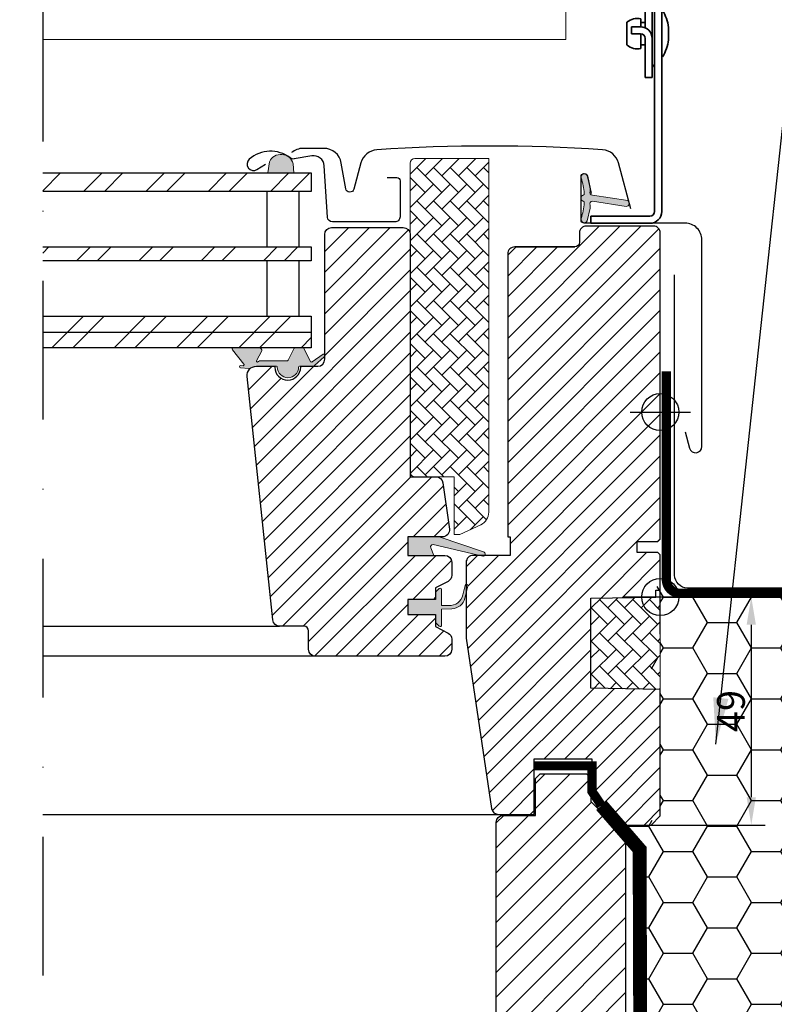
# Model space of a CAD drawing. Extents: x -45 to 3408, y -4429 to 739.
# Drawn here: x 1404 to 1567, y -3752 to -3539 of the extents above; entities that cross this region are included whole.
import ezdxf

# ---------------------------------------------------------------- set-up
doc = ezdxf.new("R2010")
doc.units = 0
doc.header["$LTSCALE"] = 60
doc.header["$PDMODE"] = 1
doc.header["$PDSIZE"] = 3
doc.linetypes.add('DASHDOT', pattern=[1, 0.5, -0.25, 0, -0.25])
doc.linetypes.add('SKRUE', pattern=[0.34, 0.1, -0.07, 0.1, -0.07])
doc.layers.get('DEFPOINTS').update_dxf_attribs({"linetype": 'CONTINUOUS'})
for name, color, linetype in [('DIM', 2, 'CONTINUOUS'), ('SYMBOLER', 1, 'CONTINUOUS'), ('VELUX_CYAN', 4, 'CONTINUOUS'), ('VELUX_FLASHING', 4, 'CONTINUOUS'), ('VELUX_GRÜN', 3, 'CONTINUOUS'), ('VELUX_MAGENTA_MITTEL', 6, 'DASHDOT'), ('VELUX_ROT', 1, 'CONTINUOUS'), ('VELUX_RUDE_57', 1, 'CONTINUOUS'), ('VELUX_TEXT', 3, 'CONTINUOUS'), ('VELUX_WEIß', 7, 'CONTINUOUS')]:
    doc.layers.add(name, color=color, linetype=linetype)
for name, color, linetype, lineweight in [('VELUX 1', 7, 'CONTINUOUS', 35), ('VELUX 3', 1, 'CONTINUOUS', 5), ('VELUX 6', 5, 'CONTINUOUS', 25)]:
    doc.layers.add(name, color=color, linetype=linetype, lineweight=lineweight)
doc.styles.add('STIL_NEU', font='simplex.shx')
doc.dimstyles.new('HN_2', dxfattribs={"dimscale": 2, "dimtxt": 3, "dimasz": 3, "dimexe": 1.5, "dimexo": 0, "dimgap": 0.7, "dimtad": 1, "dimdec": 0, "dimzin": 0, "dimdsep": 46, "dimtxsty": 'STIL_NEU', "dimcen": 5, "dimclrd": 3, "dimclre": 3, "dimclrt": 3, "dimadec": 0, "dimazin": 0, "dimtfac": 1, "dimtdec": 0, "dimtmove": 0, "dimatfit": 1, "dimfxl": 1, "dimtvp": 2, "dimtolj": 1, "dimtzin": 0, "dimarcsym": 0})
doc.dimstyles.new('HN_5', dxfattribs={"dimscale": 5, "dimtxt": 2, "dimasz": 2, "dimexe": 1.5, "dimexo": 0, "dimgap": 0.5, "dimtad": 1, "dimdec": 0, "dimzin": 0, "dimdsep": 46, "dimtxsty": 'STIL_NEU', "dimcen": 5, "dimclrd": 3, "dimclre": 3, "dimclrt": 3, "dimadec": 0, "dimazin": 0, "dimtfac": 1, "dimtdec": 0, "dimtmove": 0, "dimatfit": 1, "dimfxl": 1, "dimtvp": 2, "dimtolj": 1, "dimtzin": 0, "dimarcsym": 0})
pattern_1 = [(45, (-1428.78056890923, -182.4509130096076), (-4.419417382415921, 4.419417382415922), []), (135, (-1428.78056890923, -182.4509130096076), (-4.419417382415922, -4.419417382415921), [])]
pattern_2 = [(37.5, (-1408.78056890923, -231.0150422787001), (-8.000156479920228, 244.7066186646712), [0, -193.04, 0, -215.9, 0, -206.375]), (7.499999999999999, (-1408.78056890923, -231.0150422787001), (224.7616415690013, 358.4125502841772), [0, -104.14, 0, -173.99, 0, -66.67500000000001]), (327.5, (-1564.99056890923, -231.0150422787001), (395.496185120729, 0.7185923392728455), [0, -63.5, 0, -228.6, 0, -298.45]), (317.5, (-1564.99056890923, -231.0150422787001), (381.7782262361486, 111.4646616286081), [0, -31.75, 0, -149.86, 0, -171.45])]
pattern_3 = [(45, (-1091.205627301931, 36.91994579015045), (-2.245064030267288, 2.245064030267288), [])]
pattern_4 = [(135.0000000000002, (-1091.205627301931, 36.91994579015045), (-3.592102448427661, -1.25e-14), [7.62, -2.54]), (225.0000000000002, (-1093.001677301931, 38.71599579015038), (-3.592102448427661, -1.22e-14), [7.62, -2.54])]

# ---------------------------------------------------------------- blocks, each defined once
blk = doc.blocks.new('WD_rechts')
at = {"layer": 'VELUX_GRÜN'}
h = blk.add_hatch(dxfattribs=at)
h.set_pattern_fill('HONEY', color=256, scale=2, style=0)
h.set_pattern_definition([(0, (-5.457e-12, -2806.3459065485), (9.525, 5.499259999999999), [6.349999999999999, -12.7]), (120, (-5.457e-12, -2806.3459065485), (-9.52499886201561, 5.499261971046781), [6.349999999999997, -12.69999999999999]), (60, (-5.457e-12, -2806.3459065485), (1.1379843894e-06, 10.99852197104677), [-12.7, 6.349999999999999])])
h.paths.add_polyline_path([(1570.516205823099, -2191.337151043406, 0.0005953638865515), (1570.5162058231, -2161.337151043406), (1546.73049857469, -2161.337151043406, -0.2637114273209222), (1544.130556461751, -2159.924834158088), (1542.368245061149, -2159.837151043406), (1541.368245061149, -2159.837151043406), (1541.368245061149, -2162.837151043406), (1542.368245061149, -2162.837151043406), (1542.368245061149, -2175.237151043406), (1537.368245061149, -2175.237151043406), (1537.368245061149, -2177.637151043406), (1541.868245061149, -2177.637151043406), (1542.368245061149, -2178.137151043406), (1542.368245061149, -2208.637151043406), (1540.368245061149, -2210.637151043405), (1534.868245061149, -2210.637151043405), (1534.838662820711, -2213.192527535203), (1537.893216774305, -2216.710893635122), (1538.071936385845, -2270.805834123959), (1553.846667799281, -2272.704092613623), (1572.516205823099, -2268.337151043406), (1572.516205823099, -2241.400808196863), (1570.516205823099, -2241.400808196863)])
blk = doc.blocks.new('Sparrendach_rechts')
at = {"layer": 'VELUX_GRÜN'}
h = blk.add_hatch(dxfattribs=at)
h.set_pattern_fill('ANSI37', color=256, scale=50, style=0)
h.set_pattern_definition(pattern_1)
h.paths.add_polyline_path([(326.2575190321877, 426.6490466550039, -0.0210546076045392), (329.5233043806893, 423.9937132263944), (415.3913965849078, 423.9937132263944, 0.4047950178678749), (416.3908761581224, 424.9614551618788, -0.1408330024085134), (421.4790517921155, 440.7322510907915, -0.2497255377106604), (422.3089255108662, 441.1742998286463), (430.3933260798421, 441.1742998286463, 0.3795813687454483), (431.3861739607964, 442.054913542654), (432.4983664598939, 451.3042000646751, -0.3795813687454263), (433.4912143408492, 452.1848137786828), (440.5350067797953, 452.1848137786832, -0.1907165610023117), (441.2194310907698, 451.9138976987824), (441.2194310907698, 464.6682432626175, 0.2923185300482604), (407.2938697355575, 436.3890620636043, -0.3268632444320929), (405.387460290728, 434.9937132263948), (337.3630664184056, 434.9937132263944, -0.3268632444320965), (335.4566569735762, 436.3890620636039, 0.731925054711489), (257.2938697355512, 436.3890620635975, -0.3268632444321577), (255.3874602907199, 434.9937132263862), (195.7383459611637, 434.9937132263903, -0.3200986640076624), (193.847317928582, 436.3425504356928), (192.8991046038973, 423.9937132263894), (263.2272223284326, 423.9937132263912, -0.0210546076045638), (266.4930076769378, 426.6490466550039, -0.915080403112495)])
h.paths.add_polyline_path([(-1412.620142338108, 1187.204100365658), (-1221.001094719061, 1187.204100365658), (-1221.001094719061, 1205.489814651372), (-1412.620142338108, 1205.489814651372)], flags=9)
h.paths.add_polyline_path([(-496.7962563424357, -178.3397424639579), (-367.4629230091023, -178.3397424639579), (-367.4629230091023, -166.3397424639579), (-496.7962563424357, -166.3397424639579)], flags=9)
h.paths.add_polyline_path([(134.1577276133202, -181.1372067183465), (424.8243942799863, -181.1372067183465), (424.8243942799863, -165.1372067183465), (134.1577276133202, -165.1372067183465)], flags=9)
h = blk.add_hatch(dxfattribs=at)
h.set_pattern_fill('ANSI37', color=256, scale=50, style=0)
h.set_pattern_definition(pattern_1)
h.paths.add_polyline_path([(441.2194310907698, 450.8285099884769), (441.0259359433085, 451.1636534148965, 0.267949192431106), (440.1599105395243, 451.6636534148965), (433.8715374773937, 451.6636534148974, 0.4142135623730158), (432.8715374773937, 450.6636534148974), (432.8715374773928, 439.0300433656957, 0.4084817829902887), (433.8519296342556, 438.0302356179318, -0.0370505204389174), (441.2194310907698, 437.3380497407724)])
h.paths.add_polyline_path([(-1412.620142338108, 1187.204100365658), (-1221.001094719061, 1187.204100365658), (-1221.001094719061, 1205.489814651372), (-1412.620142338108, 1205.489814651372)], flags=9)
h.paths.add_polyline_path([(-496.7962563424357, -178.3397424639579), (-367.4629230091023, -178.3397424639579), (-367.4629230091023, -166.3397424639579), (-496.7962563424357, -166.3397424639579)], flags=9)
h.paths.add_polyline_path([(134.1577276133202, -181.1372067183465), (424.8243942799863, -181.1372067183465), (424.8243942799863, -165.1372067183465), (134.1577276133202, -165.1372067183465)], flags=9)
at = {"layer": 'VELUX_WEIß', "ltscale": 5}
h = blk.add_hatch(dxfattribs=at)
h.set_pattern_fill('AR-SAND', color=256, scale=5, style=0)
h.set_pattern_definition(pattern_2)
edge = h.paths.add_edge_path()
edge.add_line((134.895732382457, 461.9837894599777), (134.895732382457, 416.9932236288627))
edge.add_arc((137.895732382457, 416.9932236288627), 3, 179.9999999999978, 268.9648518284687)
edge.add_line((137.8415350994492, 413.9937132263944), (297.7430471148091, 413.9937132263944))
edge.add_line((297.7430471148091, 413.9937132263944), (279.4161735277094, 383.2998000428124))
edge.add_line((279.4161735277094, 383.2998000428124), (274.258470629733, 384.1712007177662))
edge.add_line((274.258470629733, 384.1712007177662), (261.0892999406096, 332.9937132263944))
edge.add_line((261.0892999406096, 332.9937132263944), (250.5289413667888, 332.9937132263944))
edge.add_arc((250.5289413667888, 337.9937132263945), 5, 180, 270, ccw=False)
edge.add_line((245.5289413667888, 337.9937132263945), (245.5289413667888, 385.5213613400865))
edge.add_line((245.5289413667888, 385.5213613400865), (219.6752683904551, 385.5213613400865))
edge.add_arc((219.6752683904551, 390.5213613400865), 5, 182.2827296229139, 270, ccw=False)
edge.add_line((214.6792361582265, 390.3222082970856), (213.7356369138752, 413.993713226394))
h = blk.add_hatch(dxfattribs=at)
h.set_pattern_fill('AR-SAND', color=256, scale=5, style=0)
h.set_pattern_definition(pattern_2)
edge = h.paths.add_edge_path()
edge.add_line((134.895732382457, 461.9837894599777), (134.895732382457, 416.9932236288627))
edge.add_arc((137.895732382457, 416.9932236288627), 3, 179.9999999999978, 268.9648518284687)
edge.add_line((137.8415350994492, 413.9937132263944), (297.7430471148091, 413.9937132263944))
edge.add_line((297.7430471148091, 413.9937132263944), (279.4161735277094, 383.2998000428124))
edge.add_line((279.4161735277094, 383.2998000428124), (274.258470629733, 384.1712007177662))
edge.add_line((274.258470629733, 384.1712007177662), (261.0892999406096, 332.9937132263944))
edge.add_line((261.0892999406096, 332.9937132263944), (250.5289413667888, 332.9937132263944))
edge.add_arc((250.5289413667888, 337.9937132263945), 5, 180, 270, ccw=False)
edge.add_line((245.5289413667888, 337.9937132263945), (245.5289413667888, 385.5213613400865))
edge.add_line((245.5289413667888, 385.5213613400865), (219.6752683904551, 385.5213613400865))
edge.add_arc((219.6752683904551, 390.5213613400865), 5, 182.2827296229139, 270, ccw=False)
edge.add_line((214.6792361582265, 390.3222082970856), (213.7356369138752, 413.993713226394))
at = {"layer": 'VELUX_CYAN', "const_width": 2}
blk.add_lwpolyline([(134.895732382457, 461.9837894599777), (134.895732382457, 416.9932236288627, 0.4089317812390965), (137.8415350994492, 413.9937132263944), (297.7430471148091, 413.9937132263944), (279.4161735277094, 383.2998000428124), (274.258470629733, 384.1712007177662), (261.0892999406096, 332.9937132263944), (250.5289413667888, 332.9937132263944, -0.4142135623730951), (245.5289413667888, 337.9937132263945), (245.5289413667888, 385.5213613400865), (219.6752683904551, 385.5213613400865, -0.4025919232507507), (214.6792361582265, 390.3222082970856), (213.7356369138752, 413.993713226394)], format="xyb", dxfattribs=at)
at = {"layer": 'VELUX_MAGENTA_MITTEL', "linetype": 'DASHDOT'}
blk.add_line((-2.274e-13, 661.8727982252535), (0, 0), dxfattribs=at)
at = {"layer": 'VELUX_ROT', "linetype": 'SKRUE', "const_width": 3}
blk.add_lwpolyline([(124.1214525515643, 296.6103381508751), (129.2917881412095, 304.3977031797767), (129.1126478650803, 358.6199706346788), (120.8563854461335, 368.1298873846113)], dxfattribs=at)
at = {"layer": 'VELUX_GRÜN'}
blk.add_blockref('WD_rechts', (-1408.780568909224, 2575.3308642698), dxfattribs=at)
blk = doc.blocks.new('*D107')
at = {"layer": 'DEFPOINTS', "color": 0, "transparency": 16777216}
for p in [(1542.368230225904, -3664.195842944786), (1540.36824325485, -3713.495843016311), (1562.051220107047, -3713.495843016311)]:
    blk.add_point(p, dxfattribs=at)
at = {"layer": 'VELUX_TEXT', "color": 3, "lineweight": -2, "transparency": 16777216}
for p, q in [((1542.368230225904, -3664.195842944786), (1565.051220107047, -3664.195842944786)), ((1562.051220107047, -3670.195842944786), (1562.051220107047, -3707.495843016311)), ((1540.36824325485, -3713.495843016311), (1565.051220107047, -3713.495843016311))]:
    blk.add_line(p, q, dxfattribs=at)
at = {"layer": 'VELUX_TEXT', "color": 3, "transparency": 16777216}
for points in [[(1561.051220107047, -3670.195842944786), (1563.051220107047, -3670.195842944786), (1562.051220107047, -3664.195842944786)], [(1561.051220107047, -3707.495843016311), (1563.051220107047, -3707.495843016311), (1562.051220107047, -3713.495843016311)]]:
    blk.add_solid(points, dxfattribs=at)
at = {"layer": 'VELUX_TEXT', "color": 3, "transparency": 16777216, "insert": (1557.651220107046, -3688.845842980548), "char_height": 6, "attachment_point": 5, "rotation": 90, "style": 'STIL_NEU'}
blk.add_mtext('\\A1;49', dxfattribs=at)
blk = doc.blocks.new('Right')
at = {"layer": 'SYMBOLER', "linetype": 'Continuous'}
for p, q in [((1573.700000000007, 1063.481214749), (1573.700000000007, 1079.481214749)), ((1565.700000000011, 1071.481214749), (1581.700000000007, 1071.481214749))]:
    blk.add_line(p, q, dxfattribs=at)
blk.add_circle((1573.700000000007, 1071.481214749), 4, dxfattribs=at)
at = {"layer": 'VELUX 1', "linetype": 'Continuous'}
for p, q in [((1574.000000000006, 1154.831214749), (1574.000000000006, 1223.009852222499)), ((1572.450000000007, 1209.8994068295), (1572.450000000007, 1154.831214749)), ((1570.450000000007, 1194.555258365499), (1570.450000000007, 1203.310414117999)), ((1571.950000000011, 1183.7640920305), (1571.950000000011, 1203.240380420499)), ((1569.50000000001, 1196.484056142999), (1569.50000000001, 1194.762928193499)), ((1566.492249610509, 1190.824766235999), (1566.492249610509, 1195.7441157865)), ((1567.450000000007, 1194.7640920305), (1569.450000000011, 1194.7640920305)), ((1567.450000000007, 1193.264092030499), (1567.450000000007, 1194.7640920305)), ((1570.450000000007, 1195.684441011499), (1569.50000000001, 1195.684441011499)), ((1575.50000000001, 1191.934441011499), (1575.50000000001, 1194.634441011499)), ((1567.450000000007, 1193.264092030499), (1569.450000000011, 1193.264092030499)), ((1569.50000000001, 1190.084825879999), (1569.50000000001, 1193.2620859205)), ((1570.450000000007, 1183.7640920305), (1570.450000000007, 1192.2640920305)), ((1570.450000000007, 1190.884441011499), (1569.50000000001, 1190.884441011499)), ((1574.200000000007, 1188.2844410115), (1574.000000000006, 1188.2844410115)), ((1572.096446609506, 1186.289218296499), (1572.191837247009, 1186.384608933999)), ((1571.950000000011, 1183.7640920305), (1570.450000000007, 1183.7640920305)), ((1571.450000000007, 1153.831214748999), (1558.700000000007, 1153.831214748999)), ((1558.700000000007, 1152.281214749), (1558.700000000007, 1153.831214748999)), ((1571.450000000007, 1152.281214749), (1558.700000000007, 1152.281214749))]:
    blk.add_line(p, q, dxfattribs=at)
for centre, radius, start, end in [((1568.692249610506, 1193.2844410115), 3.3, 75.83159000998631, 131.8103148957966), ((1565.935576923009, 1193.2844410115), 9.6592281675, 8.034116102890861, 31.17406019872229), ((1569.450000000011, 1192.2640920305), 2.5, 0, 90), ((1569.450000000011, 1192.2640920305), 1, 0, 90), ((1568.692249610506, 1193.2844410115), 3.3, 228.1896851042034, 284.1684099900137), ((1565.935576923009, 1193.2844410115), 9.6592281675, 328.8259398012777, 351.9658838971092), ((1572.450000000007, 1185.935664906), 0.5, 134.9999999999949, 180), ((1568.656303341507, 1189.92014284), 5, 314.9999999999948, 319.3765083738077), ((1571.450000000007, 1154.831214749), 2.549999999999999, 270, 0), ((1571.450000000007, 1154.831214749), 1, 270, 0)]:
    blk.add_arc(centre, radius, start, end, dxfattribs=at)
at = {"layer": 'VELUX 3'}
for p, q in [((1553.250000000015, 1214.596881536), (1553.250000000015, 1191.986621145)), ((1553.250000000015, 1191.986616997999), (1440.112338683317, 1191.986616997999))]:
    blk.add_line(p, q, dxfattribs=at)

msp = doc.modelspace()

# ---------------------------------------------------------------- hatches: boundary and pattern name
at = {"layer": 'VELUX 3'}
msp.add_hatch(color=256, dxfattribs=at).paths.add_polyline_path([(1457.581757103454, -3571.694341022135, -0.9456346930150163), (1462.961893292191, -3570.511907106797), (1463.106952175734, -3572.503827814541), (1457.468679636529, -3572.503827814541)])
h = msp.add_hatch(dxfattribs=at)
h.set_pattern_fill('ANSI32', color=256, angle=180)
h.set_pattern_definition([(225, (-694.9812343110356, -6097.703809732085), (6.735192090801865, -6.735192090801866), []), (225, (-699.4713643110356, -6097.703809732085), (6.735192090801865, -6.735192090801866), [])])
h.paths.add_polyline_path([(1408.780568909224, -3572.503827814541), (1408.780568909224, -3576.503827814541), (1466.86825549145, -3576.503827814541), (1466.86825549145, -3572.503827814541)])
h.paths.add_polyline_path([(1408.780568909224, -3606.903827814541), (1408.780568909224, -3610.303827814541), (1466.86825549145, -3610.303827814541), (1466.86825549145, -3606.903827814541)])
h.paths.add_polyline_path([(1408.780568909224, -3603.503827814541), (1408.780568909224, -3606.903827814541), (1466.86825549145, -3606.903827814541), (1466.86825549145, -3603.503827814541)])
h.paths.add_polyline_path([(1408.780568909224, -3588.503827814541), (1408.780568909224, -3591.503827814541), (1466.86825549145, -3591.503827814541), (1466.86825549145, -3588.503827814541)])
h = msp.add_hatch(color=256, dxfattribs=at)
edge = h.paths.add_edge_path()
edge.add_line((1527.192784203636, -3580.106906235266), (1526.552668311735, -3582.872365162235))
edge.add_arc((1525.918252860809, -3582.576532379019), 0.7000000000000203, 162.0795906648388, 335.0000000001705, ccw=False)
edge.add_arc((1511.075089045159, -3577.776481552066), 14.89999999998486, 342.0795906646594, 355.4533722627818)
edge.add_arc((1525.613926130582, -3578.937875222075), 0.3148939066712646, 356.4068424129152, 431.1092962155498)
edge.add_arc((1525.91825286081, -3577.969834574738), 0.6999999999996634, 106.8045477544895, 253.1954522455818, ccw=False)
edge.add_arc((1525.62914507918, -3577.012538021627), 0.2999999999992573, 286.8045477542972, 364.5466277370928)
edge.add_arc((1511.075089045148, -3578.169885401684), 14.89999999999447, 4.546627737197741, 17.92040933529559)
edge.add_arc((1525.918252860809, -3573.369834574738), 0.700000000000077, 24.999999999995907, 197.9204093353258, ccw=False)
edge.add_line((1526.552668311735, -3573.07400179152), (1527.192784203636, -3575.839460718488))
edge.add_arc((1526.165470134199, -3576.119087068466), 1.064690139366907, -17.641817578932887, 15.226552508481518, ccw=False)
edge.add_arc((1527.712703253373, -3576.718019701729), 0.6000000000002468, 152.584734928727, 266.0724527179206)
edge.add_line((1527.671606277265, -3577.31661057917), (1535.360762434945, -3578.483583364066))
edge.add_arc((1534.973340633587, -3579.060624808759), 0.6950341581970702, -86.26842198527117, 56.122850315297796, ccw=False)
edge.add_line((1535.018575048207, -3579.754185425283), (1527.671606277265, -3578.629756374584))
edge.add_arc((1527.712703253373, -3579.228347252024), 0.5999999999997384, 93.927547282039, 207.4152650712544)
edge.add_arc((1526.165470134198, -3579.827279885287), 1.06469013936836, -15.226552508485781, 17.64181757893391, ccw=False)
h = msp.add_hatch(color=256, dxfattribs=at)
edge = h.paths.add_edge_path()
edge.add_line((1467.587831700513, -3614.170114293256), (1469.67069863212, -3612.252014503753))
edge.add_arc((1469.526301964857, -3611.989051383746), 0.3000000000008951, 298.7717942188396, 468.009790112608)
edge.add_line((1469.433548115876, -3611.703750273514), (1467.064703969571, -3613.347484544317))
edge.add_arc((1466.904397520924, -3613.093906464581), 0.3000000000001792, 206.0000956530384, 302.3001680676514, ccw=False)
edge.add_line((1466.634759526587, -3613.225418258768), (1465.2645767514, -3610.41613915451))
edge.add_arc((1465.08481808851, -3610.503813683969), 0.200000000000919, 26.00009565330283, 90.00000000013027)
edge.add_line((1465.084818088509, -3610.303813683968), (1463.33476559714, -3610.303813683968))
edge.add_arc((1463.33476559714, -3610.503813683968), 0.2000000000001592, 90, 154.0000000000669)
edge.add_line((1463.155006787881, -3610.41613945461), (1461.898925417652, -3612.991487913327))
edge.add_arc((1461.719166608393, -3612.903813683969), 0.1999999999991593, 269.9999999998046, 333.99999999983703, ccw=False)
edge.add_line((1461.719166608392, -3613.103813683968), (1455.989166608391, -3613.103813683968))
edge.add_arc((1455.989166608394, -3614.103813683967), 0.9999999999987494, 90.00000000015633, 131.4096221094642)
edge.add_arc((1455.195441215073, -3613.203813683969), 0.2000000000005863, 152.082795285109, 311.409622109225, ccw=False)
edge.add_line((1455.018716198915, -3613.110174650099), (1456.151209535232, -3610.972819159725))
edge.add_arc((1455.586258221521, -3610.873469545748), 0.5736203732967757, 350.0262192797853, 443.2504590880748)
edge.add_line((1455.653675502994, -3610.303824706554), (1450.020610302522, -3610.303824706554))
edge.add_arc((1450.02503485029, -3610.600473244522), 0.2966815324571513, 90.85450991616322, 217.2541092950246)
edge.add_line((1449.788888636522, -3610.780069729522), (1452.28709824635, -3613.857829933378))
edge.add_arc((1452.131814460192, -3613.983873361436), 0.2000000000007058, -94.99999999986898, 39.066144569902406, ccw=False)
edge.add_line((1452.114383311643, -3614.183112301054), (1451.619507055485, -3614.139816238792))
edge.add_arc((1451.597718119797, -3614.388864913316), 0.2500000000007825, 84.99999999993744, 264.9999999999374)
edge.add_line((1451.57592918411, -3614.63791358784), (1453.379041587656, -3614.795665482213))
edge.add_arc((1453.448766180086, -3613.998709723974), 0.799999999612859, 265.0000001247219, 290.0640009727232)
edge.add_arc((1454.982635972637, -3616.303846915176), 2.000018513599131, 89.99993225256281, 129.0280832922637, ccw=False)
edge.add_line((1454.98263833749, -3614.303828401579), (1455.035513398216, -3614.303828401579))
edge.add_arc((1455.038242972605, -3616.303826572615), 2.000000033681544, 90.00000000021498, 90.07819656912812, ccw=False)
edge.add_line((1455.038242972597, -3614.303826538934), (1459.318242972597, -3614.303826538934))
edge.add_arc((1459.318242972598, -3614.503826538934), 0.2000000000006139, 0.18296428914158014, 90.00000000006509, ccw=False)
edge.add_arc((1461.818230225918, -3614.495843229366), 2.299999999999598, 180.1829642888687, 359.8170357176111)
edge.add_arc((1464.31821747924, -3614.503826538652), 0.2000000000001836, 89.9999999999348, 179.8170357172417, ccw=False)
edge.add_line((1464.31821747924, -3614.303826538652), (1467.210239685362, -3614.303826538652))
edge.add_arc((1467.210239685363, -3613.703826538652), 0.6000000000000228, 269.9999999999783, 308.9999730311893)
h = msp.add_hatch(color=256, dxfattribs=at)
h.dxf.hatch_style = 1
h.paths.add_polyline_path([(1493.341232548183, -3655.203827340333), (1492.704216584631, -3653.53998286265, -0.5578057302502445), (1493.220496961007, -3652.863648154035), (1503.954199320389, -3655.391898897839, 0.8497457328399969), (1504.11347788716, -3654.417947066775), (1494.54949222054, -3651.203827340333), (1487.768226968827, -3651.203827340333), (1487.768226968828, -3655.203827340333)])
h = msp.add_hatch(color=256, dxfattribs=at)
h.dxf.hatch_style = 1
edge = h.paths.add_edge_path()
edge.add_arc((1500.448435636777, -3661.691358653848), 0.2999999999998857, 332.6517985208957, 540)
edge.add_arc((1500.448435636777, -3661.691358653848), 0.3000000000001819, -27.34820147910432, 180, ccw=False)
edge.add_arc((1500.448435636777, -3661.691358653848), 0.2999999999998857, 332.6517985208957, 540)
edge.add_line((1500.148435636777, -3661.691358653848), (1499.645822440214, -3663.757218746854))
edge.add_arc((1496.730854206034, -3663.048021881576), 2.999999999999704, 267.62464563266605, 346.3258992604022, ccw=False)
edge.add_line((1496.6065165668, -3666.045444132689), (1495.06825206506, -3666.01704144609))
edge.add_line((1495.06825206506, -3666.01704144609), (1495.06825206506, -3662.603825631639))
edge.add_arc((1494.768254371326, -3662.603828908681), 0.299997693751429, 0.0006258737686074, 134.9986523897948)
edge.add_line((1494.55612895715, -3662.391693515791), (1493.768215157864, -3663.179561563855))
edge.add_line((1493.768215157864, -3663.179561563855), (1493.768274762509, -3664.703828467144))
edge.add_line((1493.768274762509, -3664.703828467144), (1487.768232800839, -3664.703828467144))
edge.add_line((1487.768232800839, -3664.703828467144), (1487.768232800839, -3668.003828449263))
edge.add_line((1487.768232800839, -3668.003828449263), (1493.768215157864, -3668.003825655295))
edge.add_line((1493.768215157864, -3668.003825655295), (1493.768215157864, -3669.703825561418))
edge.add_line((1493.768215157864, -3669.703825561418), (1494.55612895715, -3670.491693725897))
edge.add_arc((1494.768254298036, -3670.279558156068), 0.2999977670458429, 225.0013814028912, 359.9993180995904)
edge.add_line((1495.06825206506, -3670.279561726464), (1495.06825206506, -3666.81704144609))
edge.add_line((1495.06825206506, -3666.81704144609), (1497.281185313495, -3666.760652472539))
edge.add_arc((1497.156847674265, -3663.763230221422), 3.000000000002814, 272.3753543672533, 346.3258992603534)
edge.add_line((1500.071815908447, -3664.472427086704), (1500.714904957196, -3661.829177742785))
at = {"layer": 'VELUX_GRÜN', "linetype": 'Continuous', "lineweight": 0}
h = msp.add_hatch(dxfattribs=at)
h.set_pattern_fill('AR-HBONE', color=256, scale=0.025, angle=90.00000000000018, style=0)
h.set_pattern_definition(pattern_4)
edge = h.paths.add_edge_path()
edge.add_arc((1489.268259733579, -3570.403836788861), 1.000013676735244, 90.00152125494009, 179.9993325233464)
edge.add_line((1488.268246056911, -3570.403825139037), (1488.268246056911, -3585.798329874323))
edge.add_arc((1486.768248370771, -3585.803836867241), 1.500007795112068, 0.0003239319790964146, 0.21035101407687762, ccw=False)
edge.add_line((1488.268256165859, -3585.803828386678), (1488.268256165859, -3637.20831504024))
edge.add_arc((1489.268253373819, -3637.203818597913), 1.000007316932739, 180.257626151206, 269.9988431201351)
edge.add_line((1489.268233182308, -3638.203825914642), (1497.768213155147, -3638.203825914642))
edge.add_line((1497.768213155147, -3638.203825914642), (1497.768213155147, -3650.703825635245))
edge.add_line((1497.768213155147, -3650.703825635246), (1498.976935746547, -3650.703825635246))
edge.add_line((1498.976935746547, -3650.703825635246), (1503.536095025417, -3648.577846234074))
edge.add_arc((1502.268127133626, -3645.858822825537), 3.000138475268705, 295.0011502073221, 359.9980941417923)
edge.add_line((1505.268265607235, -3645.858922620646), (1505.268265607235, -3569.403823112479))
edge.add_line((1505.268265607235, -3569.403823112479), (1489.268233182308, -3569.403823112479))
at = {"layer": 'VELUX_GRÜN'}
h = msp.add_hatch(dxfattribs=at)
h.set_pattern_fill('ANSI31', color=256, style=0)
h.set_pattern_definition(pattern_3)
edge = h.paths.add_edge_path()
edge.add_arc((1467.76825553852, -3675.503815769796), 1.500014154685881, 180.0005668460315, 269.9998600393818)
edge.add_line((1467.768251874325, -3677.003829924478), (1495.768249013303, -3677.003829924478))
edge.add_arc((1495.768245349108, -3675.503815769797), 1.500014154685387, 270.0001399606008, 359.9994331539641)
edge.add_line((1497.26825950372, -3675.503830609931), (1497.268259503719, -3673.318187890662))
edge.add_arc((1495.768156566694, -3673.318264898427), 1.500102939001445, 0.0029412781010115, 62.79868026986104)
edge.add_line((1496.453881242153, -3671.984064577235), (1493.768274762509, -3670.603829620494))
edge.add_line((1493.768274762509, -3670.603829620494), (1493.768274762509, -3668.003828449263))
edge.add_line((1493.768274762509, -3668.003828449263), (1487.768232800839, -3668.003828449263))
edge.add_line((1487.768232800839, -3668.003828449263), (1487.768232800839, -3664.703828467144))
edge.add_line((1487.768232800839, -3664.703828467144), (1493.768274762509, -3664.703828467144))
edge.add_line((1493.768274762509, -3664.703828467144), (1493.768274762509, -3662.203828988685))
edge.add_line((1493.768274762509, -3662.203828988685), (1496.453881242153, -3660.823594031943))
edge.add_arc((1495.768156566923, -3659.489393710997), 1.500102938678853, 297.2013197266695, 359.9971298741992)
edge.add_line((1497.26825950372, -3659.489468855871), (1497.26825950372, -3656.703829018487))
edge.add_arc((1495.768248528882, -3656.703839747494), 1.50001097487683, 0.0004098149046175, 89.99998149661695)
edge.add_line((1495.768249013302, -3655.203828772618), (1487.768232800839, -3655.203828772618))
edge.add_line((1487.768232800839, -3655.203828772618), (1487.768232800839, -3651.203829048289))
edge.add_line((1487.768232800839, -3651.203829048289), (1495.246231534359, -3651.203829048289))
edge.add_arc((1495.246227797062, -3649.703826002581), 1.500003045712668, 270.0001427539745, 367.8829986231903)
edge.add_line((1496.73205611932, -3649.498099645688), (1495.347440221188, -3639.498099636374))
edge.add_arc((1493.861655011992, -3639.703783798688), 1.499954553475332, 7.881627957139601, 90.0015040890134)
edge.add_line((1493.861615636227, -3638.20382924573), (1488.268256165859, -3638.20382924573))
edge.add_line((1488.268256165859, -3638.20382924573), (1488.268256165859, -3637.20831504024))
edge.add_arc((1489.268253373819, -3637.203818597914), 1.000007316932739, 180.0004098231769, 180.2576261511995, ccw=False)
edge.add_line((1488.268246056911, -3637.203825750729), (1488.268246056911, -3585.798329874323))
edge.add_arc((1486.768248370771, -3585.803836867241), 1.500007795112068, 0.2103510140769092, 90.00010295345507)
edge.add_line((1486.768245675442, -3584.303829072131), (1471.268236615536, -3584.303829072131))
edge.add_arc((1471.268233920207, -3585.803836867241), 1.500007795112344, 89.99989704654494, 179.9996760680166)
edge.add_line((1469.768226125118, -3585.803828386678), (1469.768226125118, -3612.803829087032))
edge.add_arc((1468.268218328191, -3612.803820605707), 1.500007796951298, 270.0021738346788, 359.9996760389266, ccw=False)
edge.add_line((1468.268275239346, -3614.303828401579), (1464.568257310269, -3614.303828401579))
edge.add_line((1464.568257310269, -3614.303828401579), (1464.568257310269, -3614.503829924478))
edge.add_arc((1461.768239714978, -3614.503811298122), 2.800017595353091, 180.0003811445767, 359.99961885542797, ccw=False)
edge.add_line((1458.968222119686, -3614.503829924478), (1458.968222119686, -3614.303828401579))
edge.add_line((1458.968222119686, -3614.303828401579), (1454.98263833749, -3614.303828401579))
edge.add_arc((1454.982635972637, -3616.303846915175), 2.000018513598468, 89.9999322525562, 185.9994427913203)
edge.add_line((1452.993571736691, -3616.512886433019), (1458.527088143704, -3669.160622356547))
edge.add_arc((1460.018793716491, -3669.003915622837), 1.499914169635338, 185.9970428588126, 270.0030359581969)
edge.add_line((1460.018873193142, -3670.503829790367), (1465.268254258511, -3670.503829790366))
edge.add_arc((1465.268237246859, -3671.503833927278), 1.000004137056609, 0.00022763512129131414, 89.99902530816661, ccw=False)
edge.add_line((1466.268241383908, -3671.50382995428), (1466.268241383908, -3675.50383060993))
h = msp.add_hatch(dxfattribs=at)
h.set_pattern_fill('ANSI31', color=256, style=0)
h.set_pattern_definition(pattern_3)
h.paths.add_polyline_path([(1542.368223073412, -3585.503814834151, 0.4142135623730962), (1540.868232556366, -3584.003824317105), (1526.368226209692, -3584.003824317045, 0.4142135623702757), (1524.86823976257, -3585.50381076418), (1524.868239762764, -3587.503809583355, -0.4142049872970869), (1523.868252637266, -3588.50382598611, -1.46385709873e-05), (1510.868273682252, -3588.503825986787, 0.4142221374522462), (1509.368230702749, -3590.00382505008), (1509.368230702755, -3651.203825646422), (1509.868254067775, -3651.203825646422), (1509.868254067775, -3655.203826302073), (1504.344969450373, -3655.203826302073, -0.2281206592552992), (1503.954199320389, -3655.391898897839), (1503.155736086528, -3655.203826302073), (1501.86823158761, -3655.20382630206, 0.4142135623730782), (1500.368227364889, -3656.703830524781), (1500.36822736489, -3661.402277233361, -0.4958892905781966), (1500.74842552783, -3661.69135897727), (1500.368227364896, -3663.254064090489), (1500.368227361854, -3672.892626357294, 0.0370472326371752), (1500.384612661971, -3673.113463517995), (1505.877440102961, -3709.925197371317, 0.3714660101195734), (1507.361011969275, -3711.203824305665), (1515.068222882625, -3711.203824305317), (1515.068222882625, -3699.203826063654), (1527.568210961696, -3699.203826063654), (1527.568210961696, -3706.203825348398), (1534.868230225917, -3713.503825986168), (1540.368248822567, -3713.503825986168), (1542.36822307336, -3711.503825658343), (1542.36822307336, -3684.203825467608), (1527.368237378475, -3683.941999026916), (1527.368237378475, -3664.465651889673), (1538.368839447122, -3664.273635645216, -0.4193342838209305), (1542.36822307336, -3660.20382591465), (1542.36822307336, -3655.103825540623), (1541.868259312984, -3654.603825458667), (1537.368227841732, -3654.603825458667), (1537.368227841732, -3652.203825810334), (1541.868259312984, -3652.203825810334), (1542.36822307336, -3651.703825728378)])
at = {"layer": 'VELUX_GRÜN', "linetype": 'Continuous', "lineweight": 0}
h = msp.add_hatch(dxfattribs=at)
h.set_pattern_fill('AR-HBONE', color=256, scale=0.025, angle=90.00000000000018, style=0)
h.set_pattern_definition(pattern_4)
edge = h.paths.add_edge_path()
edge.add_line((1542.36823579362, -3664.203825914643), (1542.36822307336, -3684.203825467608))
edge.add_line((1542.36822307336, -3684.203825467608), (1527.368237378475, -3683.941999026916))
edge.add_line((1527.368237378475, -3683.941999026916), (1527.368237378475, -3664.465651889673))
edge.add_line((1527.368237378475, -3664.465651889673), (1542.368230225918, -3664.203826011827))
at = {"layer": 'VELUX_GRÜN'}
h = msp.add_hatch(dxfattribs=at)
h.set_pattern_fill('ANSI31', color=256, scale=1.199999999999999, style=0)
h.set_pattern_definition([(45, (2.274e-13, -1502.066695696034), (-2.694076836320745, 2.694076836320745), [])])
h.paths.add_polyline_path([(1506.872680962799, -3769.903846739441, 0.4142135623730761), (1508.372680962799, -3771.40384673944), (1515.372680962799, -3771.403846739441), (1515.372680962799, -3759.40384673944), (1527.122680962799, -3759.40384673944), (1527.872680962799, -3759.403846739441), (1527.872680962799, -3766.40384673944), (1533.872680962799, -3772.40384673944), (1534.872680962799, -3772.40384673944), (1534.872680962799, -3715.90384673944), (1527.372680962799, -3708.40384673944), (1527.372680962799, -3703.403846739441), (1526.372680962799, -3702.40384673944), (1516.372680962799, -3702.40384673944), (1515.372680962799, -3703.403846739441), (1515.372680962799, -3711.40384673944), (1508.372680962799, -3711.40384673944, 0.4142135623730764), (1506.872680962799, -3712.90384673944)])

# ---------------------------------------------------------------- linework, layer by layer
at = {"layer": 'VELUX 3'}
for p, q in [((1542.368230225917, -3670.695842944784), (1542.368230225917, -3657.695842944785)), ((1535.868230225917, -3664.195842944784), (1548.868230225917, -3664.195842944784))]:
    msp.add_line(p, q, dxfattribs=at)
for points in [[(1462.961893292191, -3570.511907106797), (1463.106952175734, -3572.503827814541), (1457.468679636529, -3572.503827814541), (1457.806782872357, -3570.083450781722, -0.6956980916683598)], [(1498.976935746547, -3650.703825635246), (1503.536095025417, -3648.577846234074, 0.2914589521765199), (1505.268265607235, -3645.858922620646), (1505.268265607235, -3569.403823112479), (1489.268233182308, -3569.403823112479, 0.4142023737286875), (1488.268246056911, -3570.403825139037), (1488.268246056911, -3637.203825750729, 0.4142055534866228), (1489.268233182308, -3638.203825914642), (1497.768213155147, -3638.203825914642), (1497.768213155147, -3650.703825635246)], [(1527.192784203636, -3580.106906235266), (1526.552668311735, -3582.872365162235, -0.9400516832954487), (1525.252213458823, -3582.361145482939, 0.0584204568428327), (1525.928201025085, -3578.957610042677, 0.3380070047307315), (1525.715877413669, -3578.639942161917, -0.7426039674521047), (1525.715877413668, -3577.29972698756, 0.3528525644887335), (1525.928201025084, -3576.988756911078, 0.0584204568427252), (1525.252213458825, -3573.58522147082, -0.9400516832959273), (1526.552668311735, -3573.07400179152), (1527.192784203636, -3575.839460718488, -0.1444067299854768), (1527.180087606641, -3576.44175791853, 0.5400649957634988), (1527.671606277265, -3577.31661057917), (1535.360762434945, -3578.483583364066, -0.7158720838486433), (1535.018575048207, -3579.754185425283), (1527.671606277265, -3578.629756374584, 0.5400649957635576), (1527.180087606641, -3579.504609035222, -0.1444067299854647)], [(1455.038242972597, -3614.303826538934), (1459.318242972597, -3614.303826538934, -0.4132785668735793), (1459.518241952863, -3614.503187874168, 0.9968117586450196), (1464.118218498974, -3614.503187873908, -0.4132785669068531), (1464.31821747924, -3614.303826538652), (1467.210239685362, -3614.303826538652, 0.171831305682), (1467.587831700513, -3614.170114293256), (1469.67069863212, -3612.252014503753, 0.910233090485039), (1469.433548115876, -3611.703750273513), (1467.064703969571, -3613.347484544316, -0.4467984574429372), (1466.634759526587, -3613.225418258768), (1465.2645767514, -3610.41613915451, 0.2867449340758602), (1465.084818088509, -3610.303813683968), (1463.33476559714, -3610.303813683968, 0.2867453857593279), (1463.15500678788, -3610.41613945461), (1461.898925417651, -3612.991487913327, -0.2867453857590994), (1461.719166608392, -3613.103813683968), (1455.989166608391, -3613.103813683968, 0.1826758136817087), (1455.327728780626, -3613.35381368397, -0.8341065523984296), (1455.018716198915, -3613.110174650099), (1456.151209535232, -3610.972819159725, 0.4307934284293533), (1455.653675502994, -3610.303824706554), (1450.020610302522, -3610.303824706554, 0.615201695073993), (1449.788888636522, -3610.780069729522), (1452.28709824635, -3613.857829933378, -0.6623006885720861), (1452.114383311642, -3614.183112301054), (1451.619507055484, -3614.139816238792, 0.9999999999999996), (1451.57592918411, -3614.63791358784), (1453.379041587656, -3614.795665482213, 0.1098004261575423), (1453.723221853885, -3614.750157714523, -0.1719578883275337), (1454.98263833749, -3614.303828401579), (1455.035513398216, -3614.303828401579, -0.0003411969168108)]]:
    msp.add_lwpolyline(points, format="xyb", close=True, dxfattribs=at)
for points in [[(1494.513997757747, -3651.191898897838), (1504.11347788716, -3654.417947066775, -0.8497457328402376), (1503.954199320389, -3655.391898897839), (1493.220496961007, -3652.863648154035, 0.557805730250278), (1492.704216584631, -3653.53998286265), (1493.341232548183, -3655.203827340333), (1487.768226968828, -3655.203827340333), (1487.768226968827, -3651.203827340333), (1494.549492220538, -3651.203827340333)], [(1500.714904957196, -3661.829177742785, 1.272465621334731), (1500.148435636777, -3661.691358653848, -1.272465621334731), (1500.714904957196, -3661.829177742785, 1.272465621334731), (1500.148435636777, -3661.691358653848), (1499.645822440214, -3663.757218746854, -0.3575658129816531), (1496.6065165668, -3666.045444132689), (1495.06825206506, -3666.01704144609), (1495.06825206506, -3662.603825631639, 0.6681661825757405), (1494.55612895715, -3662.391693515791), (1493.768215157864, -3663.179561563855), (1493.768274762509, -3664.703828467144), (1487.768232800839, -3664.703828467144), (1487.768232800839, -3668.003828449263), (1493.768215157864, -3668.003825655295), (1493.768215157864, -3669.703825561418), (1494.55612895715, -3670.491693725897, 0.6681656156982179), (1495.06825206506, -3670.279561726464), (1495.06825206506, -3666.81704144609), (1497.281185313495, -3666.760652472539, 0.3343553898056234), (1500.071815908447, -3664.472427086704), (1500.714904957196, -3661.829177742785)]]:
    msp.add_lwpolyline(points, format="xyb", dxfattribs=at)
msp.add_lwpolyline([(1542.36823579362, -3664.203825914643), (1542.36822307336, -3684.203825467608), (1527.368237378475, -3683.941999026916), (1527.368237378475, -3664.465651889673), (1542.368230225918, -3664.203826011827)], dxfattribs=at)
msp.add_circle((1542.368230225917, -3664.195842944784), 4, dxfattribs=at)
at = {"layer": 'VELUX 6'}
for p, q in [((1542.368230225918, -3630.703825914643), (1542.368230225918, -3617.703825914643)), ((1535.868230225918, -3624.203825914643), (1548.868230225918, -3624.203825914643))]:
    msp.add_line(p, q, dxfattribs=at)
msp.add_circle((1542.368230225918, -3624.203825914643), 4, dxfattribs=at)
at = {"layer": 'VELUX_FLASHING'}
for points in [[(1535.998535747721, -3580.289264939509), (1533.333333105477, -3570.342593266185, 0.3210857995726039), (1529.888275996326, -3567.513010324704, 0.0331354377248237), (1481.047249447947, -3567.513010324704, 0.3210857995726039), (1477.602192338802, -3570.342593266185), (1476.084214665289, -3576.007763068491, -0.8025848516715509), (1474.328554443918, -3575.931109287799), (1473.347615317665, -3570.367927054932, 0.3639702342663058), (1469.576786431381, -3567.203825927219), (1465.089876421627, -3567.203825927221, 0.1793100372977691), (1462.594881401103, -3568.128305166828)], [(1483.267509980395, -3573.503826068125), (1485.367509980395, -3573.503826068125, -0.4142135623730951), (1486.067509980395, -3574.203826068126), (1486.067509980395, -3582.003826068124, -0.4142135623730951), (1484.967509980394, -3583.103826068125), (1471.467509980394, -3583.103826068125, -0.3957334575470244), (1470.369727296958, -3582.073634233455), (1469.662873773035, -3570.957863540618, 0.4452934006534079), (1466.981926351516, -3568.836377002514), (1463.148497312245, -3569.488258229938, -0.2111816623933503), (1462.286141633648, -3569.270076068125, 0.3632260057559777), (1453.434330929786, -3569.560189704488, 0.9219510055198878), (1455.11972943208, -3571.784574092263), (1456.967509980394, -3570.607408056434)], [(1547.768225076076, -3628.478530370972), (1548.714389207242, -3632.003768855115, 0.8767996487173338), (1551.36822641122, -3631.653826260349), (1551.36822641122, -3587.003822946331, 0.4142155879436431), (1547.71821677911, -3583.353828215382), (1525.918235185024, -3583.353828215382, -0.4142222833803494), (1525.218238236782, -3582.653823816559), (1525.218238236783, -3573.353822850964, -0.8966200894135502), (1526.601721646663, -3573.202576064846), (1527.433564069149, -3576.961624943993)], [(1657.600056892979, -3654.110694250105), (1661.438063753139, -3660.763874468936, -0.5773502691895942), (1660.572038349355, -3662.263874468936), (1617.372038349354, -3662.263874468936, -0.4142135623730926), (1614.572038349355, -3659.463874468936), (1614.572038349355, -3658.217874468936, 1), (1610.872038349354, -3658.217874468936), (1610.872038349354, -3659.457874468935, -0.4142135623731015), (1608.072038349355, -3662.257874468936), (1598.572038349355, -3662.257874468936, -0.4142135623730926), (1595.772038349356, -3659.457874468935), (1595.772038349356, -3642.957874468935, 0.9999998730666391), (1591.572038349355, -3642.957874468935), (1591.572038349355, -3659.457874468935, -0.4142135623730866), (1588.772038349356, -3662.257874468936), (1548.272038349356, -3662.257874468936, -0.4142135623730927), (1545.472038349355, -3659.457874468935), (1545.472038349355, -3594.557874468936)]]:
    msp.add_lwpolyline(points, format="xyb", dxfattribs=at)
at = {"layer": 'VELUX_ROT', "ltscale": 5}
for p, q in [((1408.780568909224, -3670.500203024776), (1460.018873193142, -3670.503829790367)), ((1467.768251874325, -3677.003829924478), (1408.780568909224, -3677.000160101001))]:
    msp.add_line(p, q, dxfattribs=at)
at = {"layer": 'VELUX_ROT'}
msp.add_line((1408.780568909224, -3711.203824305665), (1507.361011969275, -3711.203824305665), dxfattribs=at)
msp.add_lwpolyline([(1469.768226125118, -3585.803828386678, -0.4142124327420998), (1471.268236615536, -3584.303829072131), (1486.768245675442, -3584.303829072131, -0.4142124327420998), (1488.268256165859, -3585.803828386678), (1488.268256165859, -3638.20382924573), (1493.861615636227, -3638.20382924573, -0.3744809726420085), (1495.347440221188, -3639.498099636374), (1496.73205611932, -3649.498099645688, -0.4551091051836705), (1495.246231534359, -3651.203829048289), (1487.768232800839, -3651.203829048289), (1487.768232800839, -3655.203828772618), (1495.768249013302, -3655.203828772618, -0.4142113728326656), (1497.26825950372, -3656.703829018487), (1497.26825950372, -3659.489468855871, -0.2810675970865843), (1496.453881242153, -3660.823594031943), (1493.768274762509, -3662.203828988685), (1493.768274762509, -3664.703828467144), (1487.768232800839, -3664.703828467144), (1487.768232800839, -3668.003828449263), (1493.768274762509, -3668.003828449263), (1493.768274762509, -3670.603829620494), (1496.453881242153, -3671.984064577235, -0.2810672620838004), (1497.26825950372, -3673.318187890662), (1497.26825950372, -3675.503830609931, -0.4142099492167794), (1495.768249013303, -3677.003829924478), (1467.768251874325, -3677.003829924478, -0.4142099492168461), (1466.268241383908, -3675.503830609931), (1466.268241383908, -3671.50382995428, 0.4142074161497879), (1465.268254258511, -3670.503829790367), (1460.018873193142, -3670.503829790367, -0.38389403838491), (1458.527088143704, -3669.160622356547), (1452.993571736691, -3616.512886433019, -0.4452261262811629), (1454.98263833749, -3614.303828401579), (1458.968222119686, -3614.303828401579), (1458.968222119686, -3614.503829924478, 0.9999933477943868), (1464.568257310269, -3614.503829924478), (1464.568257310269, -3614.303828401579), (1468.268275239346, -3614.303828401579, 0.4142007938211624), (1469.768226125118, -3612.803829087032)], format="xyb", close=True, dxfattribs=at)
msp.add_lwpolyline([(1510.868241193268, -3588.503825986188, 0.4142165699048642), (1509.368230702755, -3590.003829026005), (1509.368230702755, -3651.203825646422), (1509.868254067775, -3651.203825646422), (1509.868254067775, -3655.203826302073), (1501.868237855312, -3655.203826302073, 0.4142139187648277), (1500.368227364896, -3656.703826082281), (1500.368227364895, -3672.892530956647, 0.037137467114511), (1500.384678246853, -3673.113902607343), (1505.877440055802, -3709.925197055272, 0.3714722008352297), (1507.361044289943, -3711.203824305317), (1515.068222882625, -3711.203824305317), (1515.068222882625, -3699.203826063654), (1527.568210961696, -3699.203826063654), (1527.568210961696, -3706.203825348398), (1534.868230225917, -3713.503825986168), (1540.368248822567, -3713.503825986168), (1542.36822307336, -3711.503825658343), (1542.36822307336, -3684.203825467608), (1527.368237378475, -3683.941999026916), (1527.368237378475, -3664.465651889673), (1541.368235947964, -3664.221280978796), (1541.368235947964, -3662.703825901604), (1542.36822307336, -3662.703825901604), (1542.36822307336, -3655.103825540623), (1541.868259312984, -3654.603825458667), (1537.368227841732, -3654.603825458667), (1537.368227841732, -3652.203825810334), (1541.868259312984, -3652.203825810334), (1542.36822307336, -3651.703825728378), (1542.36822307336, -3585.503827357075, 0.4142199077338696), (1540.868212582943, -3584.003824317238), (1526.368250253078, -3584.003824317238, 0.4142214971914188), (1524.868239762662, -3585.503827357075), (1524.868239762661, -3587.50382395961, -0.4142007767081059), (1523.868252637264, -3588.503825986168, -1.46386075714e-05), (1510.868241193268, -3588.503825986188), (1523.868252637264, -3588.503825986168)], format="xyb", dxfattribs=at)
at = {"layer": 'VELUX_ROT', "ltscale": 5, "const_width": 2}
msp.add_lwpolyline([(1515.068222882625, -3700.697905386667), (1527.568210961696, -3700.697905386667), (1527.568210961696, -3706.203825348398), (1529.636954355358, -3709.267672581223)], dxfattribs=at)
at = {"layer": 'VELUX_ROT', "color": 1, "ltscale": 2}
msp.add_lwpolyline([(1506.872680962799, -3769.903846739441), (1506.872680962799, -3712.90384673944, -0.4142135623730951), (1508.372680962799, -3711.40384673944), (1515.372680962799, -3711.40384673944), (1515.372680962799, -3703.403846739441), (1516.372680962799, -3702.40384673944), (1526.372680962799, -3702.40384673944), (1527.372680962799, -3703.403846739441), (1527.372680962799, -3708.40384673944), (1534.872680962799, -3715.90384673944), (1534.872680962799, -3772.40384673944), (1533.872680962799, -3772.40384673944), (1527.872680962799, -3766.40384673944), (1527.872680962799, -3759.403846739441), (1527.122680962799, -3759.40384673944), (1515.622680962799, -3759.40384673944), (1515.372680962799, -3759.40384673944), (1515.372680962799, -3771.403846739441), (1508.372680962799, -3771.40384673944, -0.4142135623730951)], format="xyb", close=True, dxfattribs=at)
at = {"layer": 'VELUX_RUDE_57'}
msp.add_line((1408.780568909224, -3606.903827814541), (1466.86825549145, -3606.903827814541), dxfattribs=at)
for points in [[(1408.780568909224, -3572.503827814541), (1466.86825549145, -3572.503827814541), (1466.86825549145, -3576.503827814541), (1408.780568909224, -3576.503827814541)], [(1408.780568909224, -3588.503827814541), (1466.86825549145, -3588.503827814541), (1466.86825549145, -3591.503827814541), (1408.780568909224, -3591.503827814541)], [(1408.780568909224, -3603.503827814541), (1466.86825549145, -3603.503827814541), (1466.86825549145, -3610.303827814541), (1408.780568909224, -3610.303827814541)]]:
    msp.add_lwpolyline(points, dxfattribs=at)
for points in [[(1464.249217192751, -3588.503827814541), (1464.249217192751, -3576.503827814541), (1457.249217192752, -3576.503827814541), (1457.249217192752, -3588.503827814541)], [(1464.249217192751, -3603.503827814541), (1464.249217192751, -3591.503827814541), (1457.249217192752, -3591.503827814541), (1457.249217192752, -3603.503827814541)]]:
    msp.add_lwpolyline(points, close=True, dxfattribs=at)

# ---------------------------------------------------------------- block references
at = {"layer": 'DIM'}
msp.add_blockref('Right', (-31.33176977409221, -4735.677057693783), dxfattribs=at)
at = {"layer": 'VELUX_ROT'}
msp.add_blockref('Sparrendach_rechts', (1408.780568909224, -4077.397559965834), dxfattribs=at)

# ---------------------------------------------------------------- dimensions: what is measured, and where the dimension line sits
at = {"layer": 'VELUX_TEXT'}
dim = msp.add_linear_dim(base=(1562.051220107047, -3713.495843016311), p1=(1542.368230225903, -3664.195842944785), p2=(1540.36824325485, -3713.495843016309), angle=90, dimstyle='HN_2', dxfattribs=at)
dim.commit()
dim.dimension.update_dxf_attribs({"geometry": '*D107', "text_midpoint": (1557.651220107046, -3688.845842980548)})

# ---------------------------------------------------------------- leaders
at = {"layer": 'VELUX_TEXT', "color": 3, "annotation_type": 0, "has_hookline": 1, "hookline_direction": 0, "text_width": 119.9999999999999}
msp.add_leader([(1554.386137818454, -3695.997702244535), (1570.967150751128, -3542.978550340539), (1580.967150751128, -3542.978550340539)], dimstyle='HN_5', dxfattribs=at)

doc.saveas('drawing.dxf')
